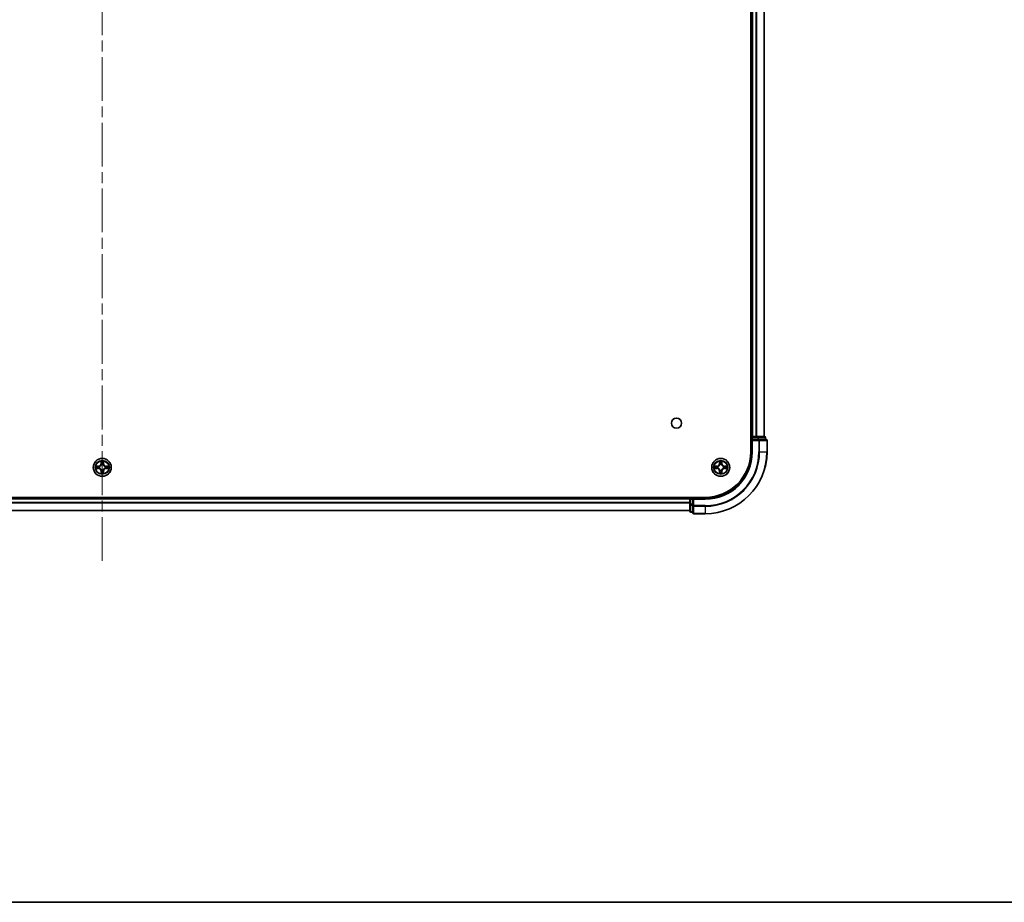
# Model space of a CAD drawing. Units: millimetres. Extents: x 36 to 10067, y 20 to 1846.
# Drawn here: x 1979 to 2297, y 20 to 305 of the extents above; entities that cross this region are included whole.
import ezdxf

# ---------------------------------------------------------------- set-up
doc = ezdxf.new("R2010")
doc.units = ezdxf.units.MM
doc.header["$LTSCALE"] = 2.5
doc.linetypes.add('CHAIN', pattern=[0.3543, 0.2362, -0.0295, 0.0591, -0.0295])
for name, color, linetype, lineweight in [('Border (ISO)', 7, 'Continuous', 35), ('Centerline (ISO)', 131, 'Continuous', 18), ('Visible (ISO)', 7, 'Continuous', 35), ('Visible Narrow (ISO)', 7, 'Continuous', 25)]:
    doc.layers.add(name, color=color, linetype=linetype, lineweight=lineweight)

# ---------------------------------------------------------------- blocks, each defined once
blk = doc.blocks.new('図面枠 tk図枠')
at = {"layer": 'Border (ISO)'}
blk.add_line((14.5, 8), (405.5, 8), dxfattribs=at)

msp = doc.modelspace()

# ---------------------------------------------------------------- linework, layer by layer
at = {"layer": 'Centerline (ISO)', "linetype": 'CHAIN', "ltscale": 23.990969}
msp.add_line((2005.6861, 590.8358), (2005.6861, 130.4749), dxfattribs=at)
at = {"layer": 'Visible (ISO)'}
for p, q in [((2215.3861, 555.6553), (2215.3861, 165.6553)), ((2215.6861, 550.6553), (2215.6861, 170.6553)), ((2219.6861, 550.6553), (2219.6861, 170.6553)), ((2215.6861, 170.6553), (2215.3861, 170.6553)), ((2215.6861, 170.6553), (2215.9861, 170.6553)), ((2215.6861, 170.3553), (2215.6861, 169.6553)), ((2215.6861, 169.6553), (2215.6861, 165.6553)), ((2215.6861, 169.6553), (2215.9861, 169.3553)), ((2215.9861, 169.6553), (2215.6861, 169.6553)), ((2217.0456, 170.6553), (2215.9861, 170.6553)), ((2215.9861, 169.6553), (2217.6447, 169.6553)), ((2217.0456, 170.6553), (2217.2692, 170.6553)), ((2217.6447, 170.6553), (2217.2692, 170.6553)), ((2219.8861, 170.6553), (2217.6447, 170.6553)), ((2218.0456, 169.6553), (2217.6447, 169.6553)), ((2220.3861, 169.6553), (2218.0456, 169.6553)), ((2220.1861, 169.6553), (2220.1861, 170.3553)), ((2220.6861, 165.6553), (2220.6861, 169.3553)), ((2200.6861, 150.9553), (1810.6861, 150.9553)), ((2195.6861, 150.6553), (1815.6861, 150.6553)), ((2195.6861, 150.9553), (2195.6861, 150.6553)), ((2195.6861, 150.3553), (2195.6861, 150.6553)), ((2195.6861, 150.3553), (2195.6861, 148.6967)), ((2196.6861, 150.6553), (2195.9861, 150.6553)), ((2196.9861, 150.3553), (2196.6861, 150.6553)), ((2200.6861, 150.6553), (2196.6861, 150.6553)), ((2196.6861, 150.6553), (2196.6861, 150.3553)), ((2196.6861, 148.6967), (2196.6861, 150.3553)), ((2195.6861, 146.6553), (1815.6861, 146.6553)), ((2195.6861, 148.6967), (2195.6861, 146.4553)), ((2196.6861, 148.6967), (2196.6861, 148.2959)), ((2196.6861, 148.2959), (2196.6861, 145.9553)), ((2195.9861, 146.1553), (2196.6861, 146.1553)), ((2196.9861, 145.6553), (2200.6861, 145.6553))]:
    msp.add_line(p, q, dxfattribs=at)
for centre, radius in [((2191.3861, 174.9553), 1.621), ((2005.6861, 160.6553), 2.9), ((2205.6861, 160.6553), 2.9)]:
    msp.add_circle(centre, radius, dxfattribs=at)
for centre, radius, start, end in [((2215.9861, 170.3553), 0.3, 90, 180), ((2219.8861, 170.3553), 0.3, 0, 90), ((2220.3861, 169.3553), 0.3, 0, 90), ((2200.6861, 165.6553), 14.7, 270, 0), ((2200.6861, 165.6553), 15, 270, 0), ((2200.6861, 165.6553), 20, 270, 0), ((2005.6861, 160.6553), 1.2295, 169.186733, 169.187283), ((2005.6861, 160.6553), 1.2295, 190.812717, 190.813267), ((2005.6861, 160.6553), 1.2295, 167.061604, 167.063405), ((2005.6861, 160.6553), 1.2295, 192.936595, 192.938396), ((2005.6861, 160.6553), 1.2295, 102.936595, 102.938396), ((2005.6861, 160.6553), 1.2295, 257.061604, 257.063405), ((2005.6861, 160.6553), 1.2295, 100.812717, 100.813267), ((2005.6861, 160.6553), 1.2295, 259.186733, 259.187283), ((2005.6861, 160.6553), 1.2295, 79.186733, 79.187283), ((2005.6861, 160.6553), 1.2295, 280.812717, 280.813267), ((2005.6861, 160.6553), 1.2295, 77.061604, 77.063405), ((2005.6861, 160.6553), 1.2295, 282.936595, 282.938396), ((2005.6861, 160.6553), 1.2295, 12.936595, 12.938396), ((2005.6861, 160.6553), 1.2295, 347.061604, 347.063405), ((2005.6861, 160.6553), 1.2295, 10.812717, 10.813267), ((2005.6861, 160.6553), 1.2295, 349.186733, 349.187283), ((2205.6861, 160.6553), 1.2295, 169.186733, 169.187283), ((2205.6861, 160.6553), 1.2295, 190.812717, 190.813267), ((2205.6861, 160.6553), 1.2295, 167.061604, 167.063405), ((2205.6861, 160.6553), 1.2295, 192.936595, 192.938396), ((2205.6861, 160.6553), 1.2295, 102.936595, 102.938396), ((2205.6861, 160.6553), 1.2295, 257.061604, 257.063405), ((2205.6861, 160.6553), 1.2295, 100.812717, 100.813267), ((2205.6861, 160.6553), 1.2295, 259.186733, 259.187283), ((2205.6861, 160.6553), 1.2295, 79.186733, 79.187283), ((2205.6861, 160.6553), 1.2295, 280.812717, 280.813267), ((2205.6861, 160.6553), 1.2295, 77.061604, 77.063405), ((2205.6861, 160.6553), 1.2295, 282.936595, 282.938396), ((2205.6861, 160.6553), 1.2295, 12.936595, 12.938396), ((2205.6861, 160.6553), 1.2295, 347.061604, 347.063405), ((2205.6861, 160.6553), 1.2295, 10.812717, 10.813267), ((2205.6861, 160.6553), 1.2295, 349.186733, 349.187283), ((2195.9861, 150.3553), 0.3, 90, 180), ((2195.9861, 146.4553), 0.3, 180, 270), ((2196.9861, 145.9553), 0.3, 180, 270)]:
    msp.add_arc(centre, radius, start, end, dxfattribs=at)
for points, knots in [([(2005.3856, 162.414), (2005.3835, 162.4954), (2005.3376, 162.5866), (2005.2965, 162.6762), (2005.2961, 162.6771), (2005.2957, 162.6781)], [0, 0, 0, 0, 0.0320559737, 0.0320559737, 0.0323943032, 0.0323943032, 0.0323943032, 0.0323943032]), ([(2005.2957, 162.6781), (2005.2959, 162.677), (2005.2961, 162.676), (2005.2983, 162.6656), (2005.3003, 162.6562), (2005.3022, 162.6468)], [-0.03239430317, -0.03239430317, -0.03239430317, -0.03239430317, -0.03205597372, -0.03205597372, -0.02897275834, -0.02897275834, -0.02897275834, -0.02897275834]), ([(2006.0766, 162.6781), (2006.0761, 162.6771), (2006.0757, 162.6762), (2006.075, 162.6746), (2006.0747, 162.6739), (2006.0743, 162.6733)], [-0.000338329447, -0.000338329447, -0.000338329447, -0.000338329447, 0, 0, 0.000241517914, 0.000241517914, 0.000241517914, 0.000241517914]), ([(2006.0755, 162.6729), (2006.0756, 162.6736), (2006.0758, 162.6743), (2006.0761, 162.676), (2006.0763, 162.677), (2006.0766, 162.6781)], [-0.000230599076, -0.000230599076, -0.000230599076, -0.000230599076, 0, 0, 0.000338329447, 0.000338329447, 0.000338329447, 0.000338329447]), ([(2205.3856, 162.414), (2205.3835, 162.4954), (2205.3376, 162.5866), (2205.2965, 162.6762), (2205.2961, 162.6771), (2205.2957, 162.6781)], [0, 0, 0, 0, 0.0320559737, 0.0320559737, 0.0323943032, 0.0323943032, 0.0323943032, 0.0323943032]), ([(2205.2957, 162.6781), (2205.2959, 162.677), (2205.2961, 162.676), (2205.2983, 162.6656), (2205.3003, 162.6562), (2205.3022, 162.6468)], [-0.03239430317, -0.03239430317, -0.03239430317, -0.03239430317, -0.03205597372, -0.03205597372, -0.02897275834, -0.02897275834, -0.02897275834, -0.02897275834]), ([(2206.0766, 162.6781), (2206.0761, 162.6771), (2206.0757, 162.6762), (2206.075, 162.6746), (2206.0747, 162.6739), (2206.0743, 162.6733)], [-0.000338329447, -0.000338329447, -0.000338329447, -0.000338329447, 0, 0, 0.000241517914, 0.000241517914, 0.000241517914, 0.000241517914]), ([(2206.0755, 162.6729), (2206.0756, 162.6736), (2206.0758, 162.6743), (2206.0761, 162.676), (2206.0763, 162.677), (2206.0766, 162.6781)], [-0.000230599076, -0.000230599076, -0.000230599076, -0.000230599076, 0, 0, 0.000338329447, 0.000338329447, 0.000338329447, 0.000338329447]), ([(2003.6686, 161.0447), (2003.6679, 161.0448), (2003.6672, 161.045), (2003.6655, 161.0454), (2003.6644, 161.0456), (2003.6634, 161.0458)], [-0.000230599076, -0.000230599076, -0.000230599076, -0.000230599076, 0, 0, 0.000338329447, 0.000338329447, 0.000338329447, 0.000338329447]), ([(2003.6634, 161.0458), (2003.6643, 161.0454), (2003.6653, 161.0449), (2003.6669, 161.0442), (2003.6675, 161.0439), (2003.6682, 161.0436)], [-0.000338329447, -0.000338329447, -0.000338329447, -0.000338329447, 0, 0, 0.000241517914, 0.000241517914, 0.000241517914, 0.000241517914]), ([(2003.9274, 160.3548), (2003.846, 160.3528), (2003.7548, 160.3068), (2003.6653, 160.2658), (2003.6643, 160.2653), (2003.6634, 160.2649)], [0, 0, 0, 0, 0.0320559737, 0.0320559737, 0.0323943032, 0.0323943032, 0.0323943032, 0.0323943032]), ([(2003.6634, 160.2649), (2003.6644, 160.2651), (2003.6655, 160.2653), (2003.6759, 160.2675), (2003.6853, 160.2695), (2003.6947, 160.2715)], [-0.03239430317, -0.03239430317, -0.03239430317, -0.03239430317, -0.03205597372, -0.03205597372, -0.02897275834, -0.02897275834, -0.02897275834, -0.02897275834]), ([(2007.4448, 160.9559), (2007.5262, 160.9579), (2007.6174, 161.0039), (2007.707, 161.0449), (2007.7079, 161.0454), (2007.7088, 161.0458)], [0, 0, 0, 0, 0.0320559737, 0.0320559737, 0.0323943032, 0.0323943032, 0.0323943032, 0.0323943032]), ([(2007.7088, 161.0458), (2007.7078, 161.0456), (2007.7068, 161.0454), (2007.6964, 161.0432), (2007.687, 161.0412), (2007.6775, 161.0392)], [-0.03239430317, -0.03239430317, -0.03239430317, -0.03239430317, -0.03205597372, -0.03205597372, -0.02897275834, -0.02897275834, -0.02897275834, -0.02897275834]), ([(2007.7036, 160.266), (2007.7043, 160.2658), (2007.7051, 160.2657), (2007.7068, 160.2653), (2007.7078, 160.2651), (2007.7088, 160.2649)], [-0.000230599076, -0.000230599076, -0.000230599076, -0.000230599076, 0, 0, 0.000338329447, 0.000338329447, 0.000338329447, 0.000338329447]), ([(2007.7088, 160.2649), (2007.7079, 160.2653), (2007.707, 160.2658), (2007.7054, 160.2665), (2007.7047, 160.2668), (2007.704, 160.2671)], [-0.000338329447, -0.000338329447, -0.000338329447, -0.000338329447, 0, 0, 0.000241517914, 0.000241517914, 0.000241517914, 0.000241517914]), ([(2203.6686, 161.0447), (2203.6679, 161.0448), (2203.6672, 161.045), (2203.6655, 161.0454), (2203.6644, 161.0456), (2203.6634, 161.0458)], [-0.000230599076, -0.000230599076, -0.000230599076, -0.000230599076, 0, 0, 0.000338329447, 0.000338329447, 0.000338329447, 0.000338329447]), ([(2203.6634, 161.0458), (2203.6643, 161.0454), (2203.6653, 161.0449), (2203.6669, 161.0442), (2203.6675, 161.0439), (2203.6682, 161.0436)], [-0.000338329447, -0.000338329447, -0.000338329447, -0.000338329447, 0, 0, 0.000241517914, 0.000241517914, 0.000241517914, 0.000241517914]), ([(2203.9274, 160.3548), (2203.846, 160.3528), (2203.7548, 160.3068), (2203.6653, 160.2658), (2203.6643, 160.2653), (2203.6634, 160.2649)], [0, 0, 0, 0, 0.0320559737, 0.0320559737, 0.0323943032, 0.0323943032, 0.0323943032, 0.0323943032]), ([(2203.6634, 160.2649), (2203.6644, 160.2651), (2203.6655, 160.2653), (2203.6759, 160.2675), (2203.6853, 160.2695), (2203.6947, 160.2715)], [-0.03239430317, -0.03239430317, -0.03239430317, -0.03239430317, -0.03205597372, -0.03205597372, -0.02897275834, -0.02897275834, -0.02897275834, -0.02897275834]), ([(2207.4448, 160.9559), (2207.5262, 160.9579), (2207.6174, 161.0039), (2207.707, 161.0449), (2207.7079, 161.0454), (2207.7088, 161.0458)], [0, 0, 0, 0, 0.0320559737, 0.0320559737, 0.0323943032, 0.0323943032, 0.0323943032, 0.0323943032]), ([(2207.7088, 161.0458), (2207.7078, 161.0456), (2207.7068, 161.0454), (2207.6964, 161.0432), (2207.687, 161.0412), (2207.6775, 161.0392)], [-0.03239430317, -0.03239430317, -0.03239430317, -0.03239430317, -0.03205597372, -0.03205597372, -0.02897275834, -0.02897275834, -0.02897275834, -0.02897275834]), ([(2207.7036, 160.266), (2207.7043, 160.2658), (2207.7051, 160.2657), (2207.7068, 160.2653), (2207.7078, 160.2651), (2207.7088, 160.2649)], [-0.000230599076, -0.000230599076, -0.000230599076, -0.000230599076, 0, 0, 0.000338329447, 0.000338329447, 0.000338329447, 0.000338329447]), ([(2207.7088, 160.2649), (2207.7079, 160.2653), (2207.707, 160.2658), (2207.7054, 160.2665), (2207.7047, 160.2668), (2207.704, 160.2671)], [-0.000338329447, -0.000338329447, -0.000338329447, -0.000338329447, 0, 0, 0.000241517914, 0.000241517914, 0.000241517914, 0.000241517914]), ([(2005.2968, 158.6378), (2005.2966, 158.6371), (2005.2965, 158.6364), (2005.2961, 158.6347), (2005.2959, 158.6336), (2005.2957, 158.6326)], [-0.000230599076, -0.000230599076, -0.000230599076, -0.000230599076, 0, 0, 0.000338329447, 0.000338329447, 0.000338329447, 0.000338329447]), ([(2005.2957, 158.6326), (2005.2961, 158.6336), (2005.2965, 158.6345), (2005.2973, 158.6361), (2005.2976, 158.6368), (2005.2979, 158.6374)], [-0.000338329447, -0.000338329447, -0.000338329447, -0.000338329447, 0, 0, 0.000241517914, 0.000241517914, 0.000241517914, 0.000241517914]), ([(2005.9867, 158.8966), (2005.9887, 158.8153), (2006.0347, 158.7241), (2006.0757, 158.6345), (2006.0761, 158.6336), (2006.0766, 158.6326)], [0, 0, 0, 0, 0.0320559737, 0.0320559737, 0.0323943032, 0.0323943032, 0.0323943032, 0.0323943032]), ([(2006.0766, 158.6326), (2006.0763, 158.6336), (2006.0761, 158.6347), (2006.074, 158.6451), (2006.072, 158.6545), (2006.07, 158.6639)], [-0.03239430317, -0.03239430317, -0.03239430317, -0.03239430317, -0.03205597372, -0.03205597372, -0.02897275834, -0.02897275834, -0.02897275834, -0.02897275834]), ([(2205.2968, 158.6378), (2205.2966, 158.6371), (2205.2965, 158.6364), (2205.2961, 158.6347), (2205.2959, 158.6336), (2205.2957, 158.6326)], [-0.000230599076, -0.000230599076, -0.000230599076, -0.000230599076, 0, 0, 0.000338329447, 0.000338329447, 0.000338329447, 0.000338329447]), ([(2205.2957, 158.6326), (2205.2961, 158.6336), (2205.2965, 158.6345), (2205.2973, 158.6361), (2205.2976, 158.6368), (2205.2979, 158.6374)], [-0.000338329447, -0.000338329447, -0.000338329447, -0.000338329447, 0, 0, 0.000241517914, 0.000241517914, 0.000241517914, 0.000241517914]), ([(2205.9867, 158.8966), (2205.9887, 158.8153), (2206.0347, 158.7241), (2206.0757, 158.6345), (2206.0761, 158.6336), (2206.0766, 158.6326)], [0, 0, 0, 0, 0.0320559737, 0.0320559737, 0.0323943032, 0.0323943032, 0.0323943032, 0.0323943032]), ([(2206.0766, 158.6326), (2206.0763, 158.6336), (2206.0761, 158.6347), (2206.074, 158.6451), (2206.072, 158.6545), (2206.07, 158.6639)], [-0.03239430317, -0.03239430317, -0.03239430317, -0.03239430317, -0.03205597372, -0.03205597372, -0.02897275834, -0.02897275834, -0.02897275834, -0.02897275834])]:
    msp.add_open_spline(points, degree=3, knots=knots, dxfattribs=at)
for points in [[(2005.3022, 162.6468), (2005.3208, 162.5582), (2005.3395, 162.4684), (2005.3404, 162.3877)], [(2205.3022, 162.6468), (2205.3208, 162.5582), (2205.3395, 162.4684), (2205.3404, 162.3877)], [(2003.6947, 160.2715), (2003.7833, 160.2901), (2003.8731, 160.3087), (2003.9537, 160.3096)], [(2007.6775, 161.0392), (2007.589, 161.0206), (2007.4991, 161.0019), (2007.4185, 161.001)], [(2203.6947, 160.2715), (2203.7833, 160.2901), (2203.8731, 160.3087), (2203.9537, 160.3096)], [(2207.6775, 161.0392), (2207.589, 161.0206), (2207.4991, 161.0019), (2207.4185, 161.001)], [(2006.07, 158.6639), (2006.0514, 158.7525), (2006.0327, 158.8423), (2006.0318, 158.923)], [(2206.07, 158.6639), (2206.0514, 158.7525), (2206.0327, 158.8423), (2206.0318, 158.923)]]:
    msp.add_open_spline(points, degree=3, dxfattribs=at)
at = {"layer": 'Visible Narrow (ISO)'}
for p, q in [((2215.9861, 550.6553), (2215.9861, 170.6553)), ((2217.0456, 550.6553), (2217.0456, 170.6553)), ((2217.2761, 550.6553), (2217.2761, 170.6553)), ((2219.6166, 550.6553), (2219.6166, 170.6553)), ((2215.3861, 170.3553), (2215.6861, 170.3553)), ((2215.9861, 170.3553), (2215.6861, 170.3553)), ((2215.9861, 170.6553), (2215.9861, 170.3553)), ((2215.9861, 169.6553), (2215.9861, 170.3553)), ((2215.9861, 170.3553), (2217.6447, 170.3553)), ((2215.9861, 165.6553), (2215.9861, 169.3553)), ((2215.9861, 169.3553), (2218.0456, 169.3553)), ((2217.6447, 170.6553), (2217.6447, 170.3553)), ((2217.8752, 170.3553), (2217.6447, 170.3553)), ((2217.6447, 170.3553), (2217.6447, 169.6553)), ((2217.8752, 170.3553), (2220.1166, 170.3553)), ((2217.8752, 169.6553), (2217.8752, 170.3553)), ((2218.0456, 169.6553), (2218.0456, 169.3553)), ((2218.2761, 169.3553), (2218.0456, 169.3553)), ((2218.0456, 169.3553), (2218.0456, 165.6553)), ((2218.2761, 169.3553), (2220.6166, 169.3553)), ((2218.2761, 165.6553), (2218.2761, 169.3553)), ((2220.1861, 170.3553), (2220.1166, 170.3553)), ((2220.1166, 170.3553), (2220.1166, 169.6553)), ((2220.6861, 169.3553), (2220.6166, 169.3553)), ((2220.6166, 169.3553), (2220.6166, 165.6553)), ((2215.9861, 165.6553), (2215.6861, 165.6553)), ((2218.2761, 165.6553), (2218.0456, 165.6553)), ((2218.2761, 165.6553), (2220.6166, 165.6553)), ((2220.6166, 165.6553), (2220.6861, 165.6553)), ((2005.2957, 162.6781), (2005.2821, 161.8985)), ((2006.0902, 161.8985), (2006.0766, 162.6781)), ((2205.2957, 162.6781), (2205.2821, 161.8985)), ((2206.0902, 161.8985), (2206.0766, 162.6781)), ((2004.4429, 161.0594), (2003.6634, 161.0458)), ((2003.6634, 160.2649), (2004.4429, 160.2513)), ((2003.9537, 161.001), (2004.4438, 161.0096)), ((2004.4438, 160.3011), (2003.9537, 160.3096)), ((2004.4451, 160.937), (2004.1432, 160.9856)), ((2004.1432, 160.3251), (2004.4451, 160.3737)), ((2004.4438, 161.0096), (2004.4429, 161.0594)), ((2004.4438, 160.3011), (2004.4429, 160.2513)), ((2004.4438, 161.0096), (2004.4451, 160.937)), ((2004.4438, 160.3011), (2004.4451, 160.3737)), ((2004.7492, 160.9019), (2004.7698, 160.8964)), ((2004.7698, 160.4142), (2004.7492, 160.4088)), ((2005.3319, 161.8977), (2005.2821, 161.8985)), ((2005.3319, 159.413), (2005.2821, 159.4121)), ((2005.2821, 159.4121), (2005.2957, 158.6326)), ((2005.3319, 161.8977), (2005.3404, 162.3877)), ((2005.3319, 161.8977), (2005.4045, 161.8964)), ((2005.3319, 159.413), (2005.4045, 159.4143)), ((2005.3404, 158.923), (2005.3319, 159.413)), ((2005.3559, 162.1983), (2005.4045, 161.8964)), ((2005.4045, 159.4143), (2005.3559, 159.1124)), ((2005.445, 161.5716), (2005.4396, 161.5922)), ((2005.4396, 159.7184), (2005.445, 159.739)), ((2005.9326, 161.5922), (2005.9272, 161.5716)), ((2005.9272, 159.739), (2005.9326, 159.7184)), ((2005.9677, 161.8964), (2006.0164, 162.1983)), ((2006.0404, 161.8977), (2005.9677, 161.8964)), ((2006.0164, 159.1124), (2005.9677, 159.4143)), ((2006.0404, 159.413), (2005.9677, 159.4143)), ((2006.0318, 162.3877), (2006.0404, 161.8977)), ((2006.0404, 159.413), (2006.0318, 158.923)), ((2006.0404, 161.8977), (2006.0902, 161.8985)), ((2006.0404, 159.413), (2006.0902, 159.4121)), ((2006.0766, 158.6326), (2006.0902, 159.4121)), ((2006.6024, 160.8964), (2006.623, 160.9019)), ((2006.623, 160.4088), (2006.6024, 160.4142)), ((2006.9284, 161.0096), (2006.9272, 160.937)), ((2007.2291, 160.9856), (2006.9272, 160.937)), ((2006.9272, 160.3737), (2007.2291, 160.3251)), ((2006.9284, 160.3011), (2006.9272, 160.3737)), ((2006.9284, 161.0096), (2006.9293, 161.0594)), ((2006.9284, 161.0096), (2007.4185, 161.001)), ((2007.4185, 160.3096), (2006.9284, 160.3011)), ((2006.9284, 160.3011), (2006.9293, 160.2513)), ((2007.7088, 161.0458), (2006.9293, 161.0594)), ((2006.9293, 160.2513), (2007.7088, 160.2649)), ((2204.4429, 161.0594), (2203.6634, 161.0458)), ((2203.6634, 160.2649), (2204.4429, 160.2513)), ((2203.9537, 161.001), (2204.4438, 161.0096)), ((2204.4438, 160.3011), (2203.9537, 160.3096)), ((2204.4451, 160.937), (2204.1432, 160.9856)), ((2204.1432, 160.3251), (2204.4451, 160.3737)), ((2204.4438, 161.0096), (2204.4429, 161.0594)), ((2204.4438, 160.3011), (2204.4429, 160.2513)), ((2204.4438, 161.0096), (2204.4451, 160.937)), ((2204.4438, 160.3011), (2204.4451, 160.3737)), ((2204.7492, 160.9019), (2204.7698, 160.8964)), ((2204.7698, 160.4142), (2204.7492, 160.4088)), ((2205.3319, 161.8977), (2205.2821, 161.8985)), ((2205.3319, 159.413), (2205.2821, 159.4121)), ((2205.2821, 159.4121), (2205.2957, 158.6326)), ((2205.3319, 161.8977), (2205.3404, 162.3877)), ((2205.3319, 161.8977), (2205.4045, 161.8964)), ((2205.3319, 159.413), (2205.4045, 159.4143)), ((2205.3404, 158.923), (2205.3319, 159.413)), ((2205.3559, 162.1983), (2205.4045, 161.8964)), ((2205.4045, 159.4143), (2205.3559, 159.1124)), ((2205.445, 161.5716), (2205.4396, 161.5922)), ((2205.4396, 159.7184), (2205.445, 159.739)), ((2205.9326, 161.5922), (2205.9272, 161.5716)), ((2205.9272, 159.739), (2205.9326, 159.7184)), ((2205.9677, 161.8964), (2206.0164, 162.1983)), ((2206.0404, 161.8977), (2205.9677, 161.8964)), ((2206.0164, 159.1124), (2205.9677, 159.4143)), ((2206.0404, 159.413), (2205.9677, 159.4143)), ((2206.0318, 162.3877), (2206.0404, 161.8977)), ((2206.0404, 159.413), (2206.0318, 158.923)), ((2206.0404, 161.8977), (2206.0902, 161.8985)), ((2206.0404, 159.413), (2206.0902, 159.4121)), ((2206.0766, 158.6326), (2206.0902, 159.4121)), ((2206.6024, 160.8964), (2206.623, 160.9019)), ((2206.623, 160.4088), (2206.6024, 160.4142)), ((2206.9284, 161.0096), (2206.9272, 160.937)), ((2207.2291, 160.9856), (2206.9272, 160.937)), ((2206.9272, 160.3737), (2207.2291, 160.3251)), ((2206.9284, 160.3011), (2206.9272, 160.3737)), ((2206.9284, 161.0096), (2206.9293, 161.0594)), ((2206.9284, 161.0096), (2207.4185, 161.001)), ((2207.4185, 160.3096), (2206.9284, 160.3011)), ((2206.9284, 160.3011), (2206.9293, 160.2513)), ((2207.7088, 161.0458), (2206.9293, 161.0594)), ((2206.9293, 160.2513), (2207.7088, 160.2649)), ((2195.6861, 150.3553), (1815.6861, 150.3553)), ((2195.9861, 150.3553), (2195.6861, 150.3553)), ((2195.9861, 150.6553), (2195.9861, 150.9553)), ((2195.9861, 150.6553), (2195.9861, 150.3553)), ((2195.9861, 150.3553), (2196.6861, 150.3553)), ((2195.9861, 148.6967), (2195.9861, 150.3553)), ((2196.9861, 150.3553), (2200.6861, 150.3553)), ((2196.9861, 148.2959), (2196.9861, 150.3553)), ((2200.6861, 150.3553), (2200.6861, 150.6553)), ((2195.6861, 149.2959), (1815.6861, 149.2959)), ((2195.6861, 149.0654), (1815.6861, 149.0654)), ((2195.6861, 146.7249), (1815.6861, 146.7249)), ((2195.9861, 148.6967), (2195.6861, 148.6967)), ((2196.6861, 148.6967), (2195.9861, 148.6967)), ((2195.9861, 148.6967), (2195.9861, 148.4662)), ((2195.9861, 146.2249), (2195.9861, 148.4662)), ((2195.9861, 148.4662), (2196.6861, 148.4662)), ((2196.9861, 148.2959), (2196.6861, 148.2959)), ((2200.6861, 148.2959), (2196.9861, 148.2959)), ((2196.9861, 148.2959), (2196.9861, 148.0654)), ((2196.9861, 145.7249), (2196.9861, 148.0654)), ((2196.9861, 148.0654), (2200.6861, 148.0654)), ((2200.6861, 148.0654), (2200.6861, 148.2959)), ((2200.6861, 148.0654), (2200.6861, 145.7249)), ((2195.9861, 146.2249), (2195.9861, 146.1553)), ((2196.6861, 146.2249), (2195.9861, 146.2249)), ((2196.9861, 145.7249), (2196.9861, 145.6553)), ((2200.6861, 145.7249), (2196.9861, 145.7249)), ((2200.6861, 145.7249), (2200.6861, 145.6553))]:
    msp.add_line(p, q, dxfattribs=at)
for centre, radius in [((2005.6861, 160.6553), 2.8677), ((2005.6861, 160.6553), 2.3092), ((2005.6861, 160.6553), 2.1415), ((2205.6861, 160.6553), 2.8677), ((2205.6861, 160.6553), 2.3092), ((2205.6861, 160.6553), 2.1415)]:
    msp.add_circle(centre, radius, dxfattribs=at)
for centre, radius, start, end in [((2200.6861, 165.6553), 15.3, 270, 0), ((2200.6861, 165.6553), 17.3595, 270, 0), ((2200.6861, 165.6553), 19.9305, 270, 0), ((2200.6861, 165.6553), 17.59, 270, 0), ((2005.6861, 160.6553), 2.0601, 79.074582, 100.925418), ((2205.6861, 160.6553), 2.0601, 79.074582, 100.925418), ((2005.6861, 160.6553), 2.0601, 169.074582, 190.925418), ((2005.6861, 160.6553), 1.6122, 169.692479, 190.307521), ((2004.428, 161.9134), 0.8542, 271, 359), ((2004.428, 159.3972), 0.8542, 1, 89), ((2004.428, 161.9134), 0.904, 271, 359), ((2004.428, 159.3972), 0.904, 1, 89), ((2005.6861, 160.6553), 0.9688, 165.258044, 194.741956), ((2005.6861, 160.6553), 0.9475, 165.258044, 194.741956), ((2005.6861, 160.6553), 1.6122, 79.692479, 100.307521), ((2005.6861, 160.6553), 0.9688, 75.258044, 104.741956), ((2005.6861, 160.6553), 0.9688, 255.258044, 284.741956), ((2005.6861, 160.6553), 0.9475, 75.258044, 104.741956), ((2005.6861, 160.6553), 0.9475, 255.258044, 284.741956), ((2006.9442, 161.9134), 0.904, 181, 269), ((2006.9442, 159.3972), 0.904, 91, 179), ((2006.9442, 161.9134), 0.8542, 181, 269), ((2006.9442, 159.3972), 0.8542, 91, 179), ((2005.6861, 160.6553), 0.9475, 345.258044, 14.741956), ((2005.6861, 160.6553), 0.9688, 345.258044, 14.741956), ((2005.6861, 160.6553), 1.6122, 349.692479, 10.307521), ((2005.6861, 160.6553), 2.0601, 349.074582, 10.925418), ((2205.6861, 160.6553), 2.0601, 169.074582, 190.925418), ((2205.6861, 160.6553), 1.6122, 169.692479, 190.307521), ((2204.428, 161.9134), 0.8542, 271, 359), ((2204.428, 159.3972), 0.8542, 1, 89), ((2204.428, 161.9134), 0.904, 271, 359), ((2204.428, 159.3972), 0.904, 1, 89), ((2205.6861, 160.6553), 0.9688, 165.258044, 194.741956), ((2205.6861, 160.6553), 0.9475, 165.258044, 194.741956), ((2205.6861, 160.6553), 1.6122, 79.692479, 100.307521), ((2205.6861, 160.6553), 0.9688, 75.258044, 104.741956), ((2205.6861, 160.6553), 0.9688, 255.258044, 284.741956), ((2205.6861, 160.6553), 0.9475, 75.258044, 104.741956), ((2205.6861, 160.6553), 0.9475, 255.258044, 284.741956), ((2206.9442, 161.9134), 0.904, 181, 269), ((2206.9442, 159.3972), 0.904, 91, 179), ((2206.9442, 161.9134), 0.8542, 181, 269), ((2206.9442, 159.3972), 0.8542, 91, 179), ((2205.6861, 160.6553), 0.9475, 345.258044, 14.741956), ((2205.6861, 160.6553), 0.9688, 345.258044, 14.741956), ((2205.6861, 160.6553), 1.6122, 349.692479, 10.307521), ((2205.6861, 160.6553), 2.0601, 349.074582, 10.925418), ((2005.6861, 160.6553), 2.0601, 259.074582, 280.925418), ((2005.6861, 160.6553), 1.6122, 259.692479, 280.307521), ((2205.6861, 160.6553), 2.0601, 259.074582, 280.925418), ((2205.6861, 160.6553), 1.6122, 259.692479, 280.307521)]:
    msp.add_arc(centre, radius, start, end, dxfattribs=at)
for centre, major_axis, ratio, start_param, end_param in [((2217.6447, 170.3553), (0, 0.3), 0.76822128, 4.71238898, 6.28318531), ((2218.0456, 169.3553), (0, 0.3), 0.76822128, 4.71238898, 6.28318531), ((2219.8861, 170.3553), (0, 0.3), 0.76822128, 4.71238898, 6.28318531), ((2220.3861, 169.3553), (0, 0.3), 0.76822128, 4.71238898, 6.28318531), ((2005.3902, 162.3869), (-0.05, -0.002), 0.54850665, 4.7835784, 6.17876057), ((2005.982, 162.3869), (0.05, -0.002), 0.54850665, 0.10442473, 1.4996069), ((2205.3902, 162.3869), (-0.05, -0.002), 0.54850665, 4.7835784, 6.17876057), ((2205.982, 162.3869), (0.05, -0.002), 0.54850665, 0.10442473, 1.4996069), ((2003.9546, 160.9512), (0.002, 0.05), 0.54850665, 0.10442473, 1.4996069), ((2003.9546, 160.3594), (0.002, -0.05), 0.54850665, 4.7835784, 6.17876057), ((2003.7532, 160.9662), (0.4402, 0.0019), 0.08673359, 0.48228184, 1.09753772), ((2003.7532, 160.3445), (0.4402, -0.0019), 0.08673359, 5.18564759, 5.80090347), ((2004.144, 160.9358), (0.008, 0.0494), 0.89574018, 0.19731949, 1.55274262), ((2004.144, 160.3749), (0.008, -0.0494), 0.89574018, 4.73044269, 6.08586581), ((2004.4459, 160.8872), (0.008, 0.0494), 0.89572054, 0.1973017, 1.54834765), ((2004.4459, 160.4235), (0.008, -0.0494), 0.89572054, 4.73483766, 6.08588361), ((2004.7925, 160.8905), (-0.0091, 0.0492), 0.87684641, 0.18229136, 1.17990219), ((2004.7925, 160.4202), (-0.0091, -0.0492), 0.87684642, 5.10328313, 6.10089396), ((2004.7925, 160.8905), (-0.0149, 0.0477), 0.41070123, 0.09573579, 1.31868747), ((2004.7925, 160.4202), (-0.0149, -0.0477), 0.41070123, 4.96449783, 6.18744952), ((2005.3753, 162.5882), (0.0019, 0.4402), 0.08673359, 2.04405494, 2.65931081), ((2005.4057, 162.1974), (-0.0494, -0.008), 0.89574018, 4.73044269, 6.08586581), ((2005.451, 161.5489), (-0.0492, 0.0091), 0.87684642, 5.10328313, 6.10089396), ((2005.451, 161.5489), (-0.0477, 0.0149), 0.41070123, 4.96449783, 6.18744952), ((2005.451, 159.7617), (-0.0492, -0.0091), 0.87684641, 0.18229136, 1.17990219), ((2005.451, 159.7617), (-0.0477, -0.0149), 0.41070123, 0.09573579, 1.31868747), ((2005.4543, 161.8955), (-0.0494, -0.008), 0.89572054, 4.73483766, 6.08588361), ((2005.4543, 159.4151), (-0.0494, 0.008), 0.89572054, 0.1973017, 1.54834765), ((2005.9179, 161.8955), (0.0494, -0.008), 0.89572054, 0.1973017, 1.54834765), ((2005.9179, 159.4151), (0.0494, 0.008), 0.89572054, 4.73483766, 6.08588361), ((2005.9212, 161.5489), (0.0477, 0.0149), 0.41070123, 0.09573579, 1.31868747), ((2005.9212, 159.7617), (0.0477, -0.0149), 0.41070123, 4.96449783, 6.18744952), ((2005.9212, 161.5489), (0.0492, 0.0091), 0.87684641, 0.18229136, 1.17990219), ((2005.9212, 159.7617), (0.0492, -0.0091), 0.87684642, 5.10328313, 6.10089396), ((2005.9666, 162.1974), (0.0494, -0.008), 0.89574018, 0.19731949, 1.55274262), ((2005.9969, 162.5882), (0.0019, -0.4402), 0.08673359, 0.48228184, 1.09753772), ((2006.5797, 160.8905), (0.0091, 0.0492), 0.87684642, 5.10328313, 6.10089396), ((2006.5797, 160.8905), (0.0149, 0.0477), 0.41070123, 4.96449783, 6.18744952), ((2006.5797, 160.4202), (0.0149, -0.0477), 0.41070123, 0.09573579, 1.31868747), ((2006.5797, 160.4202), (0.0091, -0.0492), 0.87684641, 0.18229136, 1.17990219), ((2006.9263, 160.8872), (-0.008, 0.0494), 0.89572054, 4.73483766, 6.08588361), ((2006.9263, 160.4235), (-0.008, -0.0494), 0.89572054, 0.1973017, 1.54834765), ((2007.619, 160.9662), (0.4402, -0.0019), 0.08673359, 2.04405494, 2.65931081), ((2007.2282, 160.9358), (-0.008, 0.0494), 0.89574018, 4.73044269, 6.08586581), ((2007.2282, 160.3749), (-0.008, -0.0494), 0.89574018, 0.19731949, 1.55274262), ((2007.619, 160.3445), (0.4402, 0.0019), 0.08673359, 3.62387449, 4.23913037), ((2007.4176, 160.9512), (-0.002, 0.05), 0.54850665, 4.7835784, 6.17876057), ((2007.4176, 160.3594), (-0.002, -0.05), 0.54850665, 0.10442473, 1.4996069), ((2203.9546, 160.9512), (0.002, 0.05), 0.54850665, 0.10442473, 1.4996069), ((2203.9546, 160.3594), (0.002, -0.05), 0.54850665, 4.7835784, 6.17876057), ((2203.7532, 160.9662), (0.4402, 0.0019), 0.08673359, 0.48228184, 1.09753772), ((2203.7532, 160.3445), (0.4402, -0.0019), 0.08673359, 5.18564759, 5.80090347), ((2204.144, 160.9358), (0.008, 0.0494), 0.89574018, 0.19731949, 1.55274262), ((2204.144, 160.3749), (0.008, -0.0494), 0.89574018, 4.73044269, 6.08586581), ((2204.4459, 160.8872), (0.008, 0.0494), 0.89572054, 0.1973017, 1.54834765), ((2204.4459, 160.4235), (0.008, -0.0494), 0.89572054, 4.73483766, 6.08588361), ((2204.7925, 160.8905), (-0.0091, 0.0492), 0.87684641, 0.18229136, 1.17990219), ((2204.7925, 160.4202), (-0.0091, -0.0492), 0.87684642, 5.10328313, 6.10089396), ((2204.7925, 160.8905), (-0.0149, 0.0477), 0.41070123, 0.09573579, 1.31868747), ((2204.7925, 160.4202), (-0.0149, -0.0477), 0.41070123, 4.96449783, 6.18744952), ((2205.3753, 162.5882), (0.0019, 0.4402), 0.08673359, 2.04405494, 2.65931081), ((2205.4057, 162.1974), (-0.0494, -0.008), 0.89574018, 4.73044269, 6.08586581), ((2205.451, 161.5489), (-0.0492, 0.0091), 0.87684642, 5.10328313, 6.10089396), ((2205.451, 161.5489), (-0.0477, 0.0149), 0.41070123, 4.96449783, 6.18744952), ((2205.451, 159.7617), (-0.0492, -0.0091), 0.87684641, 0.18229136, 1.17990219), ((2205.451, 159.7617), (-0.0477, -0.0149), 0.41070123, 0.09573579, 1.31868747), ((2205.4543, 161.8955), (-0.0494, -0.008), 0.89572054, 4.73483766, 6.08588361), ((2205.4543, 159.4151), (-0.0494, 0.008), 0.89572054, 0.1973017, 1.54834765), ((2205.9179, 161.8955), (0.0494, -0.008), 0.89572054, 0.1973017, 1.54834765), ((2205.9179, 159.4151), (0.0494, 0.008), 0.89572054, 4.73483766, 6.08588361), ((2205.9212, 161.5489), (0.0477, 0.0149), 0.41070123, 0.09573579, 1.31868747), ((2205.9212, 159.7617), (0.0477, -0.0149), 0.41070123, 4.96449783, 6.18744952), ((2205.9212, 161.5489), (0.0492, 0.0091), 0.87684641, 0.18229136, 1.17990219), ((2205.9212, 159.7617), (0.0492, -0.0091), 0.87684642, 5.10328313, 6.10089396), ((2205.9666, 162.1974), (0.0494, -0.008), 0.89574018, 0.19731949, 1.55274262), ((2205.9969, 162.5882), (0.0019, -0.4402), 0.08673359, 0.48228184, 1.09753772), ((2206.5797, 160.8905), (0.0091, 0.0492), 0.87684642, 5.10328313, 6.10089396), ((2206.5797, 160.8905), (0.0149, 0.0477), 0.41070123, 4.96449783, 6.18744952), ((2206.5797, 160.4202), (0.0149, -0.0477), 0.41070123, 0.09573579, 1.31868747), ((2206.5797, 160.4202), (0.0091, -0.0492), 0.87684641, 0.18229136, 1.17990219), ((2206.9263, 160.8872), (-0.008, 0.0494), 0.89572054, 4.73483766, 6.08588361), ((2206.9263, 160.4235), (-0.008, -0.0494), 0.89572054, 0.1973017, 1.54834765), ((2207.619, 160.9662), (0.4402, -0.0019), 0.08673359, 2.04405494, 2.65931081), ((2207.2282, 160.9358), (-0.008, 0.0494), 0.89574018, 4.73044269, 6.08586581), ((2207.2282, 160.3749), (-0.008, -0.0494), 0.89574018, 0.19731949, 1.55274262), ((2207.619, 160.3445), (0.4402, 0.0019), 0.08673359, 3.62387449, 4.23913037), ((2207.4176, 160.9512), (-0.002, 0.05), 0.54850665, 4.7835784, 6.17876057), ((2207.4176, 160.3594), (-0.002, -0.05), 0.54850665, 0.10442473, 1.4996069), ((2005.3753, 158.7225), (0.0019, -0.4402), 0.08673359, 3.62387449, 4.23913037), ((2005.3902, 158.9238), (-0.05, 0.002), 0.54850665, 0.10442473, 1.4996069), ((2005.4057, 159.1132), (-0.0494, 0.008), 0.89574018, 0.19731949, 1.55274262), ((2005.9666, 159.1132), (0.0494, 0.008), 0.89574018, 4.73044269, 6.08586581), ((2005.982, 158.9238), (0.05, 0.002), 0.54850665, 4.7835784, 6.17876057), ((2005.9969, 158.7225), (0.0019, 0.4402), 0.08673359, 5.18564759, 5.80090347), ((2205.3753, 158.7225), (0.0019, -0.4402), 0.08673359, 3.62387449, 4.23913037), ((2205.3902, 158.9238), (-0.05, 0.002), 0.54850665, 0.10442473, 1.4996069), ((2205.4057, 159.1132), (-0.0494, 0.008), 0.89574018, 0.19731949, 1.55274262), ((2205.9666, 159.1132), (0.0494, 0.008), 0.89574018, 4.73044269, 6.08586581), ((2205.982, 158.9238), (0.05, 0.002), 0.54850665, 4.7835784, 6.17876057), ((2205.9969, 158.7225), (0.0019, 0.4402), 0.08673359, 5.18564759, 5.80090347), ((2195.9861, 148.6967), (-0.3, 0), 0.76822128, 0, 1.57079633), ((2196.9861, 148.2959), (-0.3, 0), 0.76822128, 0, 1.57079633), ((2195.9861, 146.4553), (-0.3, 0), 0.76822128, 0, 1.57079633), ((2196.9861, 145.9553), (-0.3, 0), 0.76822128, 0, 1.57079633)]:
    msp.add_ellipse(centre, major_axis=major_axis, ratio=ratio, start_param=start_param, end_param=end_param, dxfattribs=at)
for points in [[(2005.3976, 162.2415), (2005.3915, 162.2801), (2005.3874, 162.3405), (2005.3856, 162.414)], [(2005.9867, 162.414), (2005.9848, 162.3405), (2005.9807, 162.2801), (2005.9746, 162.2415)], [(2006.0743, 162.6733), (2006.034, 162.5852), (2005.9887, 162.4948), (2005.9867, 162.414)], [(2006.0318, 162.3877), (2006.0328, 162.4763), (2006.0552, 162.576), (2006.0755, 162.6729)], [(2205.3976, 162.2415), (2205.3915, 162.2801), (2205.3874, 162.3405), (2205.3856, 162.414)], [(2205.9867, 162.414), (2205.9848, 162.3405), (2205.9807, 162.2801), (2205.9746, 162.2415)], [(2206.0743, 162.6733), (2206.034, 162.5852), (2205.9887, 162.4948), (2205.9867, 162.414)], [(2206.0318, 162.3877), (2206.0328, 162.4763), (2206.0552, 162.576), (2206.0755, 162.6729)], [(2003.6682, 161.0436), (2003.7562, 161.0032), (2003.8467, 160.9579), (2003.9274, 160.9559)], [(2003.9537, 161.001), (2003.8651, 161.002), (2003.7655, 161.0245), (2003.6686, 161.0447)], [(2003.9274, 160.9559), (2004.001, 160.954), (2004.0614, 160.9499), (2004.1, 160.9438)], [(2004.1, 160.3669), (2004.0614, 160.3608), (2004.001, 160.3566), (2003.9274, 160.3548)], [(2004.1, 160.9438), (2004.2006, 160.9277), (2004.3012, 160.9115), (2004.4019, 160.8954)], [(2004.4019, 160.4153), (2004.3012, 160.3992), (2004.2006, 160.383), (2004.1, 160.3669)], [(2004.4019, 160.8954), (2004.5138, 160.8775), (2004.6281, 160.8772), (2004.7492, 160.9019)], [(2004.7492, 160.4088), (2004.6281, 160.4334), (2004.5138, 160.4332), (2004.4019, 160.4153)], [(2004.7758, 160.9374), (2004.6605, 160.9171), (2004.5515, 160.9188), (2004.4451, 160.937)], [(2004.4451, 160.3737), (2004.5515, 160.3918), (2004.6605, 160.3936), (2004.7758, 160.3733)], [(2005.4461, 161.9396), (2005.4299, 162.0402), (2005.4138, 162.1409), (2005.3976, 162.2415)], [(2005.3976, 159.0692), (2005.4138, 159.1698), (2005.4299, 159.2705), (2005.4461, 159.3711)], [(2005.4045, 161.8964), (2005.4226, 161.7899), (2005.4244, 161.6809), (2005.4041, 161.5657)], [(2005.4041, 159.745), (2005.4244, 159.6298), (2005.4226, 159.5207), (2005.4045, 159.4143)], [(2005.4396, 161.5922), (2005.4642, 161.7134), (2005.464, 161.8277), (2005.4461, 161.9396)], [(2005.4461, 159.3711), (2005.464, 159.483), (2005.4642, 159.5973), (2005.4396, 159.7184)], [(2005.9262, 161.9396), (2005.9082, 161.8277), (2005.908, 161.7134), (2005.9326, 161.5922)], [(2005.9326, 159.7184), (2005.908, 159.5973), (2005.9082, 159.483), (2005.9262, 159.3711)], [(2005.9746, 162.2415), (2005.9584, 162.1409), (2005.9423, 162.0402), (2005.9262, 161.9396)], [(2005.9262, 159.3711), (2005.9423, 159.2705), (2005.9584, 159.1698), (2005.9746, 159.0692)], [(2005.9682, 161.5657), (2005.9478, 161.6809), (2005.9496, 161.7899), (2005.9677, 161.8964)], [(2005.9677, 159.4143), (2005.9496, 159.5207), (2005.9478, 159.6298), (2005.9682, 159.745)], [(2006.9272, 160.937), (2006.8207, 160.9188), (2006.7117, 160.9171), (2006.5964, 160.9374)], [(2006.5964, 160.3733), (2006.7117, 160.3936), (2006.8207, 160.3918), (2006.9272, 160.3737)], [(2006.623, 160.9019), (2006.7442, 160.8772), (2006.8584, 160.8775), (2006.9703, 160.8954)], [(2006.9703, 160.4153), (2006.8584, 160.4332), (2006.7442, 160.4334), (2006.623, 160.4088)], [(2006.9703, 160.8954), (2007.071, 160.9115), (2007.1716, 160.9277), (2007.2723, 160.9438)], [(2007.2723, 160.3669), (2007.1716, 160.383), (2007.071, 160.3992), (2006.9703, 160.4153)], [(2007.2723, 160.9438), (2007.3108, 160.9499), (2007.3713, 160.954), (2007.4448, 160.9559)], [(2007.4448, 160.3548), (2007.3713, 160.3566), (2007.3108, 160.3608), (2007.2723, 160.3669)], [(2007.4185, 160.3096), (2007.5071, 160.3086), (2007.6067, 160.2862), (2007.7036, 160.266)], [(2007.704, 160.2671), (2007.616, 160.3075), (2007.5256, 160.3528), (2007.4448, 160.3548)], [(2203.6682, 161.0436), (2203.7562, 161.0032), (2203.8467, 160.9579), (2203.9274, 160.9559)], [(2203.9537, 161.001), (2203.8651, 161.002), (2203.7655, 161.0245), (2203.6686, 161.0447)], [(2203.9274, 160.9559), (2204.001, 160.954), (2204.0614, 160.9499), (2204.1, 160.9438)], [(2204.1, 160.3669), (2204.0614, 160.3608), (2204.001, 160.3566), (2203.9274, 160.3548)], [(2204.1, 160.9438), (2204.2006, 160.9277), (2204.3012, 160.9115), (2204.4019, 160.8954)], [(2204.4019, 160.4153), (2204.3012, 160.3992), (2204.2006, 160.383), (2204.1, 160.3669)], [(2204.4019, 160.8954), (2204.5138, 160.8775), (2204.6281, 160.8772), (2204.7492, 160.9019)], [(2204.7492, 160.4088), (2204.6281, 160.4334), (2204.5138, 160.4332), (2204.4019, 160.4153)], [(2204.7758, 160.9374), (2204.6605, 160.9171), (2204.5515, 160.9188), (2204.4451, 160.937)], [(2204.4451, 160.3737), (2204.5515, 160.3918), (2204.6605, 160.3936), (2204.7758, 160.3733)], [(2205.4461, 161.9396), (2205.4299, 162.0402), (2205.4138, 162.1409), (2205.3976, 162.2415)], [(2205.3976, 159.0692), (2205.4138, 159.1698), (2205.4299, 159.2705), (2205.4461, 159.3711)], [(2205.4045, 161.8964), (2205.4226, 161.7899), (2205.4244, 161.6809), (2205.4041, 161.5657)], [(2205.4041, 159.745), (2205.4244, 159.6298), (2205.4226, 159.5207), (2205.4045, 159.4143)], [(2205.4396, 161.5922), (2205.4642, 161.7134), (2205.464, 161.8277), (2205.4461, 161.9396)], [(2205.4461, 159.3711), (2205.464, 159.483), (2205.4642, 159.5973), (2205.4396, 159.7184)], [(2205.9262, 161.9396), (2205.9082, 161.8277), (2205.908, 161.7134), (2205.9326, 161.5922)], [(2205.9326, 159.7184), (2205.908, 159.5973), (2205.9082, 159.483), (2205.9262, 159.3711)], [(2205.9746, 162.2415), (2205.9584, 162.1409), (2205.9423, 162.0402), (2205.9262, 161.9396)], [(2205.9262, 159.3711), (2205.9423, 159.2705), (2205.9584, 159.1698), (2205.9746, 159.0692)], [(2205.9682, 161.5657), (2205.9478, 161.6809), (2205.9496, 161.7899), (2205.9677, 161.8964)], [(2205.9677, 159.4143), (2205.9496, 159.5207), (2205.9478, 159.6298), (2205.9682, 159.745)], [(2206.9272, 160.937), (2206.8207, 160.9188), (2206.7117, 160.9171), (2206.5964, 160.9374)], [(2206.5964, 160.3733), (2206.7117, 160.3936), (2206.8207, 160.3918), (2206.9272, 160.3737)], [(2206.623, 160.9019), (2206.7442, 160.8772), (2206.8584, 160.8775), (2206.9703, 160.8954)], [(2206.9703, 160.4153), (2206.8584, 160.4332), (2206.7442, 160.4334), (2206.623, 160.4088)], [(2206.9703, 160.8954), (2207.071, 160.9115), (2207.1716, 160.9277), (2207.2723, 160.9438)], [(2207.2723, 160.3669), (2207.1716, 160.383), (2207.071, 160.3992), (2206.9703, 160.4153)], [(2207.2723, 160.9438), (2207.3108, 160.9499), (2207.3713, 160.954), (2207.4448, 160.9559)], [(2207.4448, 160.3548), (2207.3713, 160.3566), (2207.3108, 160.3608), (2207.2723, 160.3669)], [(2207.4185, 160.3096), (2207.5071, 160.3086), (2207.6067, 160.2862), (2207.7036, 160.266)], [(2207.704, 160.2671), (2207.616, 160.3075), (2207.5256, 160.3528), (2207.4448, 160.3548)], [(2005.3404, 158.923), (2005.3394, 158.8344), (2005.317, 158.7347), (2005.2968, 158.6378)], [(2005.2979, 158.6374), (2005.3382, 158.7254), (2005.3836, 158.8159), (2005.3856, 158.8966)], [(2005.3856, 158.8966), (2005.3874, 158.9702), (2005.3915, 159.0306), (2005.3976, 159.0692)], [(2005.9746, 159.0692), (2005.9807, 159.0306), (2005.9848, 158.9702), (2005.9867, 158.8966)], [(2205.3404, 158.923), (2205.3394, 158.8344), (2205.317, 158.7347), (2205.2968, 158.6378)], [(2205.2979, 158.6374), (2205.3382, 158.7254), (2205.3836, 158.8159), (2205.3856, 158.8966)], [(2205.3856, 158.8966), (2205.3874, 158.9702), (2205.3915, 159.0306), (2205.3976, 159.0692)], [(2205.9746, 159.0692), (2205.9807, 159.0306), (2205.9848, 158.9702), (2205.9867, 158.8966)]]:
    msp.add_open_spline(points, degree=3, dxfattribs=at)
for points, knots in [([(2004.7698, 160.8964), (2004.8539, 160.9238), (2005.0196, 161.0008), (2005.2309, 161.1842), (2005.3709, 161.3843), (2005.4245, 161.5086), (2005.445, 161.5716)], [-0.174866013, -0.174866013, -0.174866013, -0.174866013, -0.145995309, -0.117124605, -0.095471577, -0.073818549, -0.073818549, -0.073818549, -0.073818549]), ([(2005.445, 159.739), (2005.4177, 159.8231), (2005.3407, 159.9888), (2005.1572, 160.2001), (2004.9571, 160.3401), (2004.8328, 160.3938), (2004.7698, 160.4142)], [-0.174866013, -0.174866013, -0.174866013, -0.174866013, -0.145995309, -0.117124605, -0.095471577, -0.073818549, -0.073818549, -0.073818549, -0.073818549]), ([(2005.4041, 161.5657), (2005.3855, 161.5057), (2005.3366, 161.3876), (2005.2094, 161.1998), (2005.0134, 161.0322), (2004.8557, 160.9622), (2004.7758, 160.9374)], [0.073818549, 0.073818549, 0.073818549, 0.073818549, 0.095471577, 0.117124605, 0.145995309, 0.174866013, 0.174866013, 0.174866013, 0.174866013]), ([(2004.7758, 160.3733), (2004.8358, 160.3547), (2004.9539, 160.3058), (2005.1417, 160.1786), (2005.3093, 159.9826), (2005.3793, 159.825), (2005.4041, 159.745)], [0.073818549, 0.073818549, 0.073818549, 0.073818549, 0.095471577, 0.117124605, 0.145995309, 0.174866013, 0.174866013, 0.174866013, 0.174866013]), ([(2005.9272, 161.5716), (2005.9545, 161.4876), (2006.0315, 161.3219), (2006.215, 161.1106), (2006.4151, 160.9706), (2006.5394, 160.9169), (2006.6024, 160.8964)], [-0.174866013, -0.174866013, -0.174866013, -0.174866013, -0.145995309, -0.117124605, -0.095471577, -0.073818549, -0.073818549, -0.073818549, -0.073818549]), ([(2006.6024, 160.4142), (2006.5184, 160.3869), (2006.3526, 160.3099), (2006.1413, 160.1264), (2006.0014, 159.9264), (2005.9477, 159.8021), (2005.9272, 159.739)], [-0.174866013, -0.174866013, -0.174866013, -0.174866013, -0.145995309, -0.117124605, -0.095471577, -0.073818549, -0.073818549, -0.073818549, -0.073818549]), ([(2006.5964, 160.9374), (2006.5365, 160.956), (2006.4184, 161.0049), (2006.2305, 161.1321), (2006.0629, 161.3281), (2005.993, 161.4857), (2005.9682, 161.5657)], [0.073818549, 0.073818549, 0.073818549, 0.073818549, 0.095471577, 0.117124605, 0.145995309, 0.174866013, 0.174866013, 0.174866013, 0.174866013]), ([(2005.9682, 159.745), (2005.9868, 159.805), (2006.0357, 159.9231), (2006.1629, 160.1109), (2006.3589, 160.2785), (2006.5165, 160.3485), (2006.5964, 160.3733)], [0.073818549, 0.073818549, 0.073818549, 0.073818549, 0.095471577, 0.117124605, 0.145995309, 0.174866013, 0.174866013, 0.174866013, 0.174866013]), ([(2204.7698, 160.8964), (2204.8539, 160.9238), (2205.0196, 161.0008), (2205.2309, 161.1842), (2205.3709, 161.3843), (2205.4245, 161.5086), (2205.445, 161.5716)], [-0.174866013, -0.174866013, -0.174866013, -0.174866013, -0.145995309, -0.117124605, -0.095471577, -0.073818549, -0.073818549, -0.073818549, -0.073818549]), ([(2205.445, 159.739), (2205.4177, 159.8231), (2205.3407, 159.9888), (2205.1572, 160.2001), (2204.9571, 160.3401), (2204.8328, 160.3938), (2204.7698, 160.4142)], [-0.174866013, -0.174866013, -0.174866013, -0.174866013, -0.145995309, -0.117124605, -0.095471577, -0.073818549, -0.073818549, -0.073818549, -0.073818549]), ([(2205.4041, 161.5657), (2205.3855, 161.5057), (2205.3366, 161.3876), (2205.2094, 161.1998), (2205.0134, 161.0322), (2204.8557, 160.9622), (2204.7758, 160.9374)], [0.073818549, 0.073818549, 0.073818549, 0.073818549, 0.095471577, 0.117124605, 0.145995309, 0.174866013, 0.174866013, 0.174866013, 0.174866013]), ([(2204.7758, 160.3733), (2204.8358, 160.3547), (2204.9539, 160.3058), (2205.1417, 160.1786), (2205.3093, 159.9826), (2205.3793, 159.825), (2205.4041, 159.745)], [0.073818549, 0.073818549, 0.073818549, 0.073818549, 0.095471577, 0.117124605, 0.145995309, 0.174866013, 0.174866013, 0.174866013, 0.174866013]), ([(2205.9272, 161.5716), (2205.9545, 161.4876), (2206.0315, 161.3219), (2206.215, 161.1106), (2206.4151, 160.9706), (2206.5394, 160.9169), (2206.6024, 160.8964)], [-0.174866013, -0.174866013, -0.174866013, -0.174866013, -0.145995309, -0.117124605, -0.095471577, -0.073818549, -0.073818549, -0.073818549, -0.073818549]), ([(2206.6024, 160.4142), (2206.5184, 160.3869), (2206.3526, 160.3099), (2206.1413, 160.1264), (2206.0014, 159.9264), (2205.9477, 159.8021), (2205.9272, 159.739)], [-0.174866013, -0.174866013, -0.174866013, -0.174866013, -0.145995309, -0.117124605, -0.095471577, -0.073818549, -0.073818549, -0.073818549, -0.073818549]), ([(2206.5964, 160.9374), (2206.5365, 160.956), (2206.4184, 161.0049), (2206.2305, 161.1321), (2206.0629, 161.3281), (2205.993, 161.4857), (2205.9682, 161.5657)], [0.073818549, 0.073818549, 0.073818549, 0.073818549, 0.095471577, 0.117124605, 0.145995309, 0.174866013, 0.174866013, 0.174866013, 0.174866013]), ([(2205.9682, 159.745), (2205.9868, 159.805), (2206.0357, 159.9231), (2206.1629, 160.1109), (2206.3589, 160.2785), (2206.5165, 160.3485), (2206.5964, 160.3733)], [0.073818549, 0.073818549, 0.073818549, 0.073818549, 0.095471577, 0.117124605, 0.145995309, 0.174866013, 0.174866013, 0.174866013, 0.174866013])]:
    msp.add_open_spline(points, degree=3, knots=knots, dxfattribs=at)

# ---------------------------------------------------------------- block references
at = {"xscale": 6.5, "yscale": 6.5, "zscale": 6.5}
msp.add_blockref('図面枠 tk図枠', (929.5, -32), dxfattribs=at)

doc.saveas('drawing.dxf')
